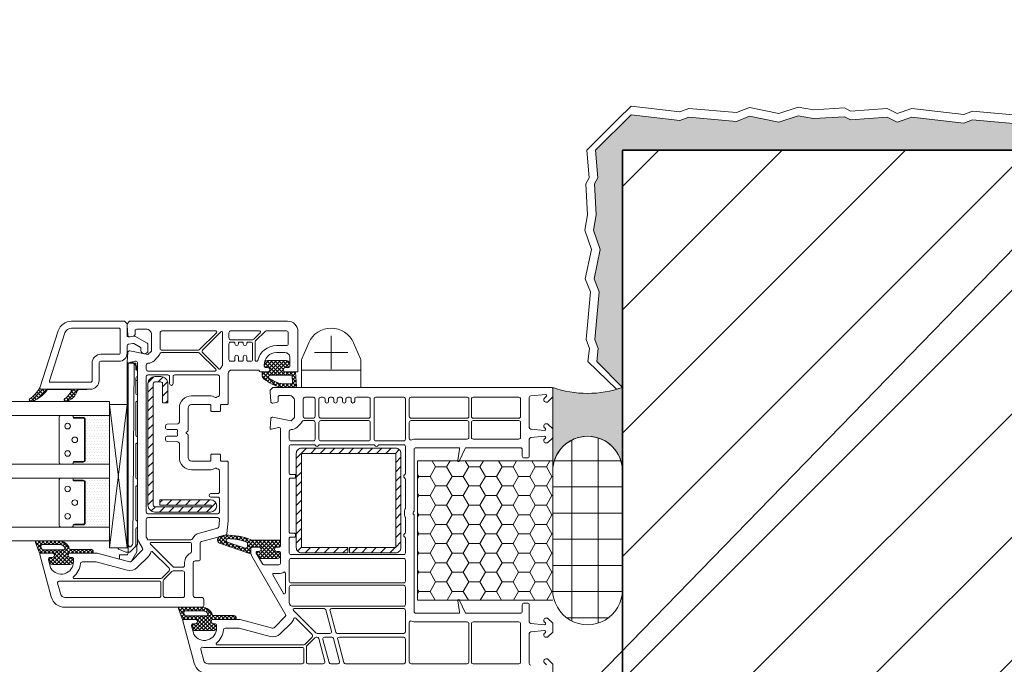
# Model space of a CAD drawing. Units: metres. Extents: x 8478 to 23793, y -4026 to -1056.
# Drawn here: x 17443 to 17781, y -2415 to -2194 of the extents above; entities that cross this region are included whole.
import ezdxf

# ---------------------------------------------------------------- set-up
doc = ezdxf.new("R2010")
doc.units = ezdxf.units.M
doc.header["$MEASUREMENT"] = 0
for name, color, linetype in [('003 Beschriftung 1_8', 7, 'Continuous'), ('050 Tragkonstruktion', 7, 'Continuous'), ('051 Innenausbau', 7, 'Continuous'), ('171 Grundputz mit Bewehrung', 7, 'Continuous')]:
    doc.layers.add(name, color=color, linetype=linetype)
pattern_1 = [(0, (17395.9128, -7038.3092), (-0.47625, 0.9525), [0, -0.9525])]

msp = doc.modelspace()

# ---------------------------------------------------------------- hatches: boundary and pattern name
at = {"layer": '050 Tragkonstruktion', "linetype": 'Continuous', "lineweight": 0, "ltscale": 1000, "true_color": 0x000000}
h = msp.add_hatch(dxfattribs=at)
h.set_pattern_fill('SAGO_BACKSTEIN_0001', color=18, scale=6000, style=0, pattern_type=2)
h.set_pattern_definition([(45, (20008.447, -3965.232), (-21.2132, 21.2132), [])])
h.paths.add_polyline_path([(17649.85, -2418.43), (17649.85, -2238.43), (17997.85, -2238.43), (17997.85, -2418.43)])
h = msp.add_hatch(dxfattribs=at)
h.set_pattern_fill('ANSI37_0001', color=18, scale=6000, style=0, pattern_type=2)
h.set_pattern_definition([(315, (17863.9128, -4634.1098), (0.6735192, 0.6735192), []), (225, (17863.9128, -4634.1098), (-0.6735192, 0.6735192), [])])
h.paths.add_polyline_path([(17537.35, -2320.03), (17532.91, -2320.03, -0.05265), (17532.66, -2320, -0.122267), (17526.42, -2316.96, -0.221977), (17525.95, -2315.95), (17525.95, -2314.99, -0.414214), (17526.31, -2314.63), (17528.22, -2314.63), (17528.43, -2314.27, 0.57735), (17527.81, -2313.19), (17527.21, -2313.19, -0.414214), (17526.61, -2312.59), (17526.61, -2311.99, -0.414214), (17527.81, -2310.79), (17534.23, -2310.79, -0.153915), (17534.92, -2311), (17535.23, -2311.22, -0.244698), (17535.49, -2311.72), (17535.49, -2312.59, -0.414214), (17534.89, -2313.19), (17533.93, -2313.19, 0.57735), (17533.3, -2314.27), (17533.51, -2314.63), (17537.35, -2314.63), (17537.71, -2319.67, -0.414214)])
h.paths.add_polyline_path([(17536.4, -2318.19), (17536.27, -2316.39, 0.393479), (17535.67, -2315.83), (17528.71, -2315.83, 0.743451), (17528.38, -2316.93, 0.093774), (17532.91, -2318.83), (17535.8, -2318.83, 0.435257)], flags=0)
h = msp.add_hatch(dxfattribs=at)
h.set_pattern_fill('ANSI31_0001', color=18, scale=6000, style=0, pattern_type=2)
h.set_pattern_definition([(45, (17863.9128, -4634.1098), (-1.616446, 1.616446), [])])
h.paths.add_polyline_path([(17486.65, -2318.71, -0.414214), (17489.05, -2316.31), (17491.09, -2316.31, -0.414214), (17493.49, -2318.71), (17493.49, -2325.31), (17491.69, -2325.31), (17491.69, -2318.71, 0.414214), (17491.09, -2318.11), (17489.05, -2318.11, 0.414214), (17488.45, -2318.71), (17488.45, -2360.47, 0.414214), (17489.05, -2361.07), (17508.19, -2361.07, 1), (17508.19, -2360.47), (17490.73, -2360.47), (17490.73, -2358.67), (17508.19, -2358.67, -1), (17508.19, -2362.87), (17489.05, -2362.87, -0.414214), (17486.65, -2360.47)])
h = msp.add_hatch(dxfattribs=at)
h.set_pattern_fill('ANSI37_0001', color=18, scale=6000, style=0, pattern_type=2)
h.set_pattern_definition([(315, (17863.9128, -4154.1098), (0.6735192, 0.6735192), []), (225, (17863.9128, -4154.1098), (-0.6735192, 0.6735192), [])])
h.paths.add_polyline_path([(17452.02, -2320.89, -0.143444), (17446.84, -2324.8, -0.090808), (17446.71, -2324.83), (17446.22, -2324.83, -0.272145), (17445.9, -2324.64, -0.337576), (17446, -2323.97, 0.090416), (17449.47, -2320.15, 0.515034), (17449.81, -2320.63), (17465.65, -2320.63), (17465.65, -2320.75), (17462.82, -2320.75, 0.28739), (17462.49, -2320.95), (17461.77, -2322.45, -0.17118), (17458.68, -2324.81, -0.078689), (17458.57, -2324.83), (17458.22, -2324.83, -0.177682), (17457.99, -2324.74, -0.464027), (17457.99, -2323.84, 0.160363), (17460.27, -2321.25, 0.537655), (17459.94, -2320.75), (17452.31, -2320.75, 0.237344)])
h = msp.add_hatch(dxfattribs=at)
h.set_pattern_fill('DOTS_0001', color=18, scale=6000, style=0, pattern_type=2)
h.set_pattern_definition(pattern_1)
h.paths.add_polyline_path([(17465.05, -2345.02), (17465.05, -2331.04, 0.414214), (17464.36, -2330.35), (17460.97, -2330.35, -0.143118), (17460.9, -2330.1, 0.414214), (17460.43, -2329.63), (17473.45, -2329.63), (17473.45, -2346.43), (17460.43, -2346.43, 0.416092), (17460.9, -2345.96, -0.144757), (17460.97, -2345.7), (17464.36, -2345.7, 0.414214)])
h = msp.add_hatch(dxfattribs=at)
h.set_pattern_fill('ANSI31_0001', color=18, scale=6000, style=0, pattern_type=2)
h.set_pattern_definition([(45, (17439.9047, -5603.975), (-1.6164461, 1.6164461), [])])
h.paths.add_polyline_path([(17555.35, -2376.91), (17539.45, -2376.91, -0.414214), (17537.65, -2375.11), (17537.65, -2342.71, -0.414214), (17539.45, -2340.91), (17571.85, -2340.91, -0.414214), (17573.65, -2342.71), (17573.65, -2375.11, -0.414214), (17571.85, -2376.91), (17555.95, -2376.91), (17555.95, -2375.11), (17571.85, -2375.11), (17571.85, -2342.71), (17539.45, -2342.71), (17539.45, -2375.11), (17555.35, -2375.11)])
h = msp.add_hatch(dxfattribs=at)
h.set_pattern_fill('HONEY_0001', color=18, scale=6000, style=0, pattern_type=2)
h.set_pattern_definition([(180, (22910.038, -5603.975), (5.715, 3.2995568), [3.81, -7.62]), (300, (22910.038, -5603.975), (-5.715, 3.2995568), [3.81, -7.62]), (240, (22910.038, -5603.975), (0, 6.5991136), [0, -7.62, 3.81, 0, 0, 0])])
h.paths.add_polyline_path([(17625.85, -2345.23), (17625.85, -2393.23), (17579.41, -2393.23), (17579.41, -2345.23)])
h = msp.add_hatch(dxfattribs=at)
h.set_pattern_fill('DOTS_0001', color=18, scale=6000, style=0, pattern_type=2)
h.set_pattern_definition(pattern_1)
h.paths.add_polyline_path([(17465.05, -2366.62), (17465.05, -2352.64, 0.414214), (17464.36, -2351.95), (17460.97, -2351.95, -0.143118), (17460.9, -2351.7, 0.414214), (17460.43, -2351.23), (17473.45, -2351.23), (17473.45, -2368.03), (17460.43, -2368.03, 0.416092), (17460.9, -2367.56, -0.144757), (17460.97, -2367.3), (17464.36, -2367.3, 0.414214)])
h = msp.add_hatch(dxfattribs=at)
h.set_pattern_fill('ANSI37_0001', color=18, scale=6000, style=0, pattern_type=2)
h.set_pattern_definition([(315, (17369.1047, -5581.1749), (0.6735192, 0.6735192), []), (225, (17369.1047, -5581.1749), (-0.6735192, 0.6735192), [])])
h.paths.add_polyline_path([(17467.81, -2376.55), (17467.81, -2376.67, -0.414214), (17467.45, -2377.03), (17459.47, -2377.03), (17459.26, -2377.39, 0.57735), (17459.89, -2378.47), (17460.43, -2378.47, -0.414214), (17461.03, -2379.07), (17461.03, -2379.43, -0.020024), (17461.02, -2379.76, -0.390947), (17459.82, -2380.87), (17453.84, -2380.87, -0.390947), (17452.64, -2379.76, -0.020024), (17452.63, -2379.43), (17452.63, -2379.07, -0.414214), (17453.23, -2378.47), (17453.77, -2378.47, 0.57735), (17454.39, -2377.39), (17454.18, -2377.03), (17449.34, -2377.03), (17447.99, -2373.31, -0.520568), (17448.32, -2372.83), (17456.12, -2372.83, -0.335432), (17459.58, -2375.45, 0.335434), (17459.93, -2375.71), (17466.97, -2375.71, -0.414214)])
h.paths.add_polyline_path([(17457.91, -2374.83, 0.213413), (17456.12, -2374.03), (17450.38, -2374.03, 0.520568), (17449.82, -2374.83), (17450.04, -2375.43, 0.315299), (17450.6, -2375.83), (17457.46, -2375.83, 0.648242)], flags=0)
h = msp.add_hatch(dxfattribs=at)
h.set_pattern_fill('ANSI37_0001', color=18, scale=6000, style=0, pattern_type=2)
h.set_pattern_definition([(315, (17319.9047, -5603.9749), (0.6735192, 0.6735192), []), (225, (17319.9047, -5603.9749), (-0.6735192, 0.6735192), [])])
h.paths.add_polyline_path([(17531.05, -2378.83), (17525.21, -2378.83, -0.064797), (17524.9, -2378.79), (17523.9, -2377.04, -0.131652), (17523.85, -2376.86), (17523.85, -2376.79, -0.414214), (17524.21, -2376.43), (17524.81, -2376.43, 0.57735), (17525.43, -2375.35), (17525.22, -2374.99), (17522.41, -2374.99, 0.414214), (17522.05, -2375.35), (17522.05, -2377.1, -0.515034), (17521.89, -2377.21), (17511.25, -2373.55, -0.32492), (17510.59, -2372.64), (17510.59, -2372.26, -0.339454), (17511.3, -2371.34), (17513.04, -2370.87, -0.058768), (17513.26, -2370.84, -0.106588), (17522.34, -2372.54, 0.099766), (17522.57, -2372.59), (17532.25, -2372.59), (17532.25, -2374.39, -0.414214), (17531.65, -2374.99), (17530.51, -2374.99), (17530.3, -2375.35, 0.57735), (17530.93, -2376.43), (17531.65, -2376.43, -0.414214), (17532.25, -2377.03), (17532.25, -2377.63, -0.414214)])
h.paths.add_polyline_path([(17520.85, -2374.74), (17520.85, -2373.68, 0.322248), (17520.44, -2373.11, 0.077824), (17514.13, -2372.03, 0.852229), (17513.92, -2373.2), (17520.05, -2375.31, 0.515034)], flags=0)
h = msp.add_hatch(dxfattribs=at)
h.set_pattern_fill('ANSI37_0001', color=18, scale=6000, style=0, pattern_type=2)
h.set_pattern_definition([(315, (17319.9047, -5603.9749), (0.6735192, 0.6735192), []), (225, (17319.9047, -5603.9749), (-0.6735192, 0.6735192), [])])
h.paths.add_polyline_path([(17517.01, -2399.35), (17517.01, -2399.47, -0.414214), (17516.65, -2399.83), (17508.67, -2399.83), (17508.46, -2400.19, 0.57735), (17509.09, -2401.27), (17509.63, -2401.27, -0.414214), (17510.23, -2401.87), (17510.23, -2402.23, -0.020024), (17510.22, -2402.56, -0.390947), (17509.02, -2403.67), (17503.04, -2403.67, -0.390947), (17501.84, -2402.56, -0.020024), (17501.83, -2402.23), (17501.83, -2401.87, -0.414214), (17502.43, -2401.27), (17502.97, -2401.27, 0.57735), (17503.59, -2400.19), (17503.38, -2399.83), (17498.54, -2399.83), (17497.19, -2396.11, -0.520568), (17497.52, -2395.63), (17505.32, -2395.63, -0.335432), (17508.78, -2398.25, 0.335434), (17509.13, -2398.51), (17516.17, -2398.51, -0.414214)])
h.paths.add_polyline_path([(17507.11, -2397.63, 0.213413), (17505.32, -2396.83), (17499.58, -2396.83, 0.520568), (17499.02, -2397.63), (17499.24, -2398.23, 0.315299), (17499.8, -2398.63), (17506.66, -2398.63, 0.648242)], flags=0)
at = {"layer": '051 Innenausbau', "linetype": 'Continuous', "lineweight": 13, "ltscale": 1000, "true_color": 0xf1f1f1}
msp.add_hatch(color=7, dxfattribs=at).paths.add_polyline_path([(17649.82, -2348.8, 1), (17625.82, -2348.8), (17625.82, -2320, 0.168945), (17649.82, -2320)])
h = msp.add_hatch(dxfattribs=at)
h.set_pattern_fill('LAYOUT___KUNSTSTEIN__BET_13', scale=6000, style=0, pattern_type=2)
h.set_pattern_definition([(0, (20008.447, -3965.232), (0, 9), []), (90, (20008.447, -3965.232), (-9, 0), [])])
h.paths.add_polyline_path([(17625.85, -2348.84, -1.000707), (17649.85, -2348.83), (17649.85, -2389.63, -1.000707), (17625.85, -2389.61)])
at = {"layer": '171 Grundputz mit Bewehrung', "true_color": 0xf2e9d9}
h = msp.add_hatch(color=254, dxfattribs=at)
h.dxf.hatch_style = 1
h.paths.add_polyline_path([(17649.85, -2320.03), (17649.85, -2238.43), (18515.61, -2238.43), (18515.61, -2228.06), (18509.45, -2230.25), (18505.93, -2228.49), (18493.31, -2229.45), (18491.23, -2228.33), (18480.65, -2228.94), (18475.4, -2228.01), (18468.69, -2230.25), (18458.62, -2228.17), (18454.15, -2229.93), (18437.69, -2228.49), (18434.66, -2229.61), (18416.76, -2227.53), (18407.18, -2229.29), (18394.4, -2228.49), (18389.45, -2230.25), (18385.93, -2228.49), (18373.31, -2229.45), (18371.23, -2228.33), (18360.65, -2228.94), (18355.4, -2228.01), (18348.69, -2230.25), (18338.62, -2228.17), (18334.15, -2229.93), (18317.69, -2228.49), (18314.66, -2229.61), (18296.76, -2227.53), (18286.46, -2229.24), (18274.4, -2228.49), (18269.45, -2230.25), (18265.93, -2228.49), (18253.31, -2229.45), (18251.23, -2228.33), (18240.65, -2228.94), (18235.4, -2228.01), (18228.69, -2230.25), (18218.62, -2228.17), (18214.15, -2229.93), (18197.69, -2228.49), (18194.66, -2229.61), (18184.6, -2228.98), (18179.65, -2230.74), (18176.13, -2228.98), (18163.51, -2229.94), (18161.43, -2228.82), (18150.85, -2229.43), (18145.6, -2228.5), (18138.89, -2230.74), (18128.82, -2228.66), (18124.35, -2230.42), (18107.89, -2228.98), (18104.86, -2230.1), (18086.96, -2228.02), (18077.38, -2229.78), (18064.6, -2228.98), (18059.65, -2230.74), (18056.13, -2228.98), (18043.51, -2229.94), (18041.43, -2228.82), (18030.85, -2229.43), (18025.6, -2228.5), (18018.89, -2230.74), (18008.82, -2228.66), (18004.35, -2230.42), (17987.89, -2228.98), (17984.86, -2230.1), (17966.96, -2228.02), (17957.38, -2229.78), (17944.6, -2228.98), (17939.65, -2230.74), (17936.13, -2228.98), (17923.51, -2229.94), (17921.43, -2228.82), (17910.85, -2229.43), (17905.6, -2228.5), (17898.89, -2230.74), (17888.82, -2228.66), (17884.35, -2230.42), (17867.89, -2228.98), (17864.86, -2230.1), (17846.96, -2228.02), (17842.01, -2229.78), (17838.5, -2228.02), (17825.88, -2228.98), (17823.8, -2227.86), (17813.22, -2228.47), (17807.96, -2227.54), (17801.25, -2229.78), (17791.19, -2227.7), (17786.71, -2229.46), (17770.26, -2228.02), (17767.22, -2229.14), (17749.33, -2227.06), (17744.38, -2228.82), (17740.86, -2227.06), (17728.24, -2228.02), (17726.17, -2226.9), (17715.58, -2227.51), (17710.33, -2226.58), (17703.62, -2228.82), (17693.55, -2226.74), (17689.08, -2228.5), (17672.63, -2227.06), (17669.59, -2228.18), (17652.83, -2226.23), (17640.63, -2238.43), (17641.36, -2247.97), (17640.37, -2249.79), (17640.85, -2260.63), (17639.92, -2265.88), (17642.16, -2272.59), (17640.08, -2282.65), (17641.84, -2287.13), (17640.4, -2303.58), (17641.52, -2306.62), (17640.99, -2311.13)])

# ---------------------------------------------------------------- linework, layer by layer
at = {"layer": '003 Beschriftung 1_8', "color": 7, "linetype": 'Continuous'}
msp.add_line((17929.25, -2123.19), (17640.76, -2419.93), dxfattribs=at)
at = {"layer": '050 Tragkonstruktion', "color": 7, "linetype": 'Continuous', "lineweight": 0, "ltscale": 1000}
for p, q in [((17649.85, -2238.43), (17829.85, -2238.43)), ((17549.65, -2302.27), (17549.65, -2313.78)), ((17555.4, -2308.03), (17543.89, -2308.03)), ((17559.85, -2314.03), (17539.45, -2314.03)), ((17473.45, -2375.23), (17479.45, -2325.93)), ((17473.45, -2325.93), (17479.45, -2375.23)), ((17473.45, -2346.43), (17473.45, -2329.63)), ((17473.45, -2368.03), (17473.45, -2351.23))]:
    msp.add_line(p, q, dxfattribs=at)
at = {"layer": '050 Tragkonstruktion', "color": 7, "linetype": 'Continuous', "lineweight": 35, "ltscale": 1000}
for p, q in [((17649.85, -2238.43), (17649.85, -2418.43)), ((17997.85, -2238.43), (17649.85, -2238.43))]:
    msp.add_line(p, q, dxfattribs=at)
at = {"layer": '050 Tragkonstruktion', "color": 7, "linetype": 'Continuous', "lineweight": 0, "ltscale": 1000, "flags": 128}
for points in [[(17483.53, -2373.14), (17484.77, -2375.29, -0.339454), (17484.67, -2376.01), (17480.83, -2379.85, -0.267949), (17480.25, -2380.01), (17469.21, -2377.05, 0.065543), (17469.05, -2377.03), (17459.47, -2377.03), (17459.26, -2377.39, 0.57735), (17459.89, -2378.47), (17460.43, -2378.47, -0.414214), (17461.03, -2379.07), (17461.03, -2380.03, -0.759222), (17453.23, -2382.2, -0.070689), (17453.17, -2382.05), (17452.41, -2379.22, -0.493145), (17452.99, -2378.47), (17453.77, -2378.47, 0.57735), (17454.39, -2377.39), (17454.18, -2377.03), (17449.81, -2377.03, 0.493145), (17449.46, -2377.48), (17453.37, -2392.07, 0.339454), (17458.01, -2395.63), (17505.25, -2395.63, 0.414214), (17505.85, -2395.03), (17505.85, -2392.87, 0.414214), (17505.25, -2392.27), (17502.85, -2392.27, -0.414214), (17502.25, -2391.67), (17502.25, -2380.27, -0.414214), (17502.85, -2379.67), (17504.05, -2379.67, 0.414214), (17504.65, -2379.07), (17504.65, -2373.58, -0.339454), (17505.09, -2373), (17513.34, -2370.79, 0.310508), (17513.79, -2370.27), (17514.25, -2365.87), (17514.25, -2345.71, 0.414214), (17513.89, -2345.35), (17511.97, -2345.35, -0.414214), (17511.61, -2344.99), (17511.61, -2343.31, 0.414214), (17511.25, -2342.95), (17508.61, -2342.95, 0.414214), (17508.25, -2343.31), (17508.25, -2344.99, -0.414214), (17507.89, -2345.35), (17501.65, -2345.35, -0.414214), (17500.45, -2344.15), (17500.45, -2336.39, 0.267949), (17500.27, -2336.08), (17499.85, -2335.84, -0.57735), (17499.85, -2335.42), (17500.27, -2335.18, 0.267949), (17500.45, -2334.87), (17500.45, -2327.11, -0.414214), (17501.65, -2325.91), (17507.89, -2325.91, -0.414214), (17508.25, -2326.27), (17508.25, -2327.95, 0.414214), (17508.61, -2328.31), (17511.25, -2328.31, 0.414214), (17511.61, -2327.95), (17511.61, -2326.27, -0.414214), (17511.97, -2325.91), (17513.89, -2325.91, 0.414214), (17514.25, -2325.55), (17514.25, -2315.23, -0.414214), (17515.45, -2314.03), (17524.45, -2314.03, -0.305615), (17525, -2314.4, 0.305615), (17525.34, -2314.63), (17528.22, -2314.63), (17528.43, -2314.27, 0.57735), (17527.81, -2313.19), (17527.21, -2313.19, -0.414214), (17526.61, -2312.59), (17526.61, -2312.23, -0.414214), (17530.81, -2308.03), (17533.69, -2308.03, -0.414214), (17535.49, -2309.83), (17535.49, -2312.59, -0.414214), (17534.89, -2313.19), (17533.93, -2313.19, 0.57735), (17533.3, -2314.27), (17533.51, -2314.63), (17537.89, -2314.63, 0.414214), (17538.25, -2314.27), (17538.25, -2300.83, 0.414214), (17534.65, -2297.23), (17480.35, -2297.23), (17479.45, -2298.13), (17479.45, -2298.73), (17479.67, -2302.07, 0.446275), (17480.37, -2302.62), (17481.71, -2302.38, 0.36397), (17482.21, -2301.79), (17482.21, -2300.59, -0.414214), (17482.81, -2299.99), (17486.05, -2299.99, -0.414214), (17487.85, -2301.79), (17487.85, -2307.51), (17486.65, -2308.71), (17480.38, -2307.44, 0.454146), (17479.67, -2307.99), (17479.45, -2311.24, 0.51393), (17479.9, -2311.62), (17482.29, -2310.97, -0.493145), (17483.05, -2311.55), (17483.05, -2371.34, 0.131652)], [(17469.85, -2311.63), (17469.85, -2317.63, -0.414214), (17466.85, -2320.63), (17449.81, -2320.63, -0.515034), (17449.47, -2320.15), (17455.81, -2300.55, -0.325222), (17460.38, -2297.23), (17478.55, -2297.23), (17479.45, -2298.13), (17479.45, -2302.08, 0.466308), (17480.15, -2302.67), (17482.09, -2302.33), (17486.35, -2304.79, -0.267949), (17486.65, -2305.31), (17486.65, -2307.25, -1), (17484.25, -2307.25), (17484.25, -2306.69, 0.267949), (17483.95, -2306.17), (17481.83, -2304.95, 0.176327), (17481.43, -2304.88), (17479.94, -2305.14, 0.36397), (17479.45, -2305.73), (17479.45, -2308.27, -0.414214), (17476.69, -2311.03), (17470.45, -2311.03, 0.414214)], [(17460.38, -2299.63), (17476.69, -2299.63, -0.414214), (17477.05, -2299.99), (17477.05, -2308.27, -0.414214), (17476.69, -2308.63), (17470.45, -2308.63, 0.414214), (17467.45, -2311.63), (17467.45, -2317.63, -0.414214), (17466.85, -2318.23), (17453.11, -2318.23, -0.509181), (17452.77, -2317.76), (17458.1, -2301.29, -0.325222)], [(17509.96, -2300.59, -0.668179), (17510.21, -2301.2), (17504.4, -2307.01, -0.198912), (17503.98, -2307.19), (17491.45, -2307.19, -0.414214), (17490.85, -2306.59), (17490.85, -2301.19, -0.414214), (17491.45, -2300.59)], [(17511.61, -2313.53, -0.526757), (17511.02, -2313.64), (17505.42, -2308.03, -0.414214), (17505.42, -2307.18), (17511.71, -2300.89, -0.668179), (17512.33, -2301.14), (17512.33, -2312.28, -0.177482), (17512.24, -2312.51, 0.071549)], [(17514.49, -2301.19, -0.414214), (17515.09, -2300.59), (17525.03, -2300.59, -0.668179), (17525.28, -2301.2), (17523.07, -2303.41, -0.198912), (17522.65, -2303.59), (17515.09, -2303.59, -0.414214), (17514.49, -2302.99)], [(17534.29, -2305.63, 0.414214), (17534.89, -2305.03), (17534.89, -2301.19, 0.414214), (17534.29, -2300.59), (17527.33, -2300.59, 0.198912), (17526.91, -2300.76), (17523.66, -2304.01, 0.198912), (17523.49, -2304.43), (17523.49, -2310.67, 0.414214), (17523.85, -2311.03), (17524.03, -2311.03, 0.34945), (17524.38, -2310.75, -0.34945), (17530.81, -2305.63)], [(17541.94, -2304.68), (17539.55, -2310.2, 0.102779), (17539.45, -2310.68), (17539.45, -2320.03), (17559.85, -2320.03), (17559.85, -2310.68, 0.102779), (17559.75, -2310.2), (17557.35, -2304.68, 0.655969)], [(17520.61, -2304.79), (17520.61, -2305.03, -1), (17519.41, -2305.03), (17519.41, -2304.79, 0.414214), (17519.05, -2304.43), (17518.09, -2304.43, 0.414214), (17517.73, -2304.79), (17517.73, -2305.03, -1), (17516.53, -2305.03), (17516.53, -2304.79, 0.414214), (17516.17, -2304.43), (17515.09, -2304.43, 0.414214), (17514.49, -2305.03), (17514.49, -2310.43, 0.414214), (17515.09, -2311.03), (17516.17, -2311.03, 0.414214), (17516.53, -2310.67), (17516.53, -2309.47, -1), (17517.73, -2309.47), (17517.73, -2310.67, 0.414214), (17518.09, -2311.03), (17519.05, -2311.03, 0.414214), (17519.41, -2310.67), (17519.41, -2309.47, -1), (17520.61, -2309.47), (17520.61, -2310.67, 0.414214), (17520.97, -2311.03), (17522.05, -2311.03, 0.414214), (17522.65, -2310.43), (17522.65, -2305.03, 0.414214), (17522.05, -2304.43), (17520.97, -2304.43, 0.414214)], [(17490.7, -2308.44, -0.118288), (17489.97, -2309.64), (17488.77, -2310.84, -0.198912), (17486.65, -2311.71, 0.375011), (17486.05, -2312.43), (17486.05, -2313.79, 0.414214), (17486.65, -2314.39), (17509.72, -2314.39, 0.668179), (17509.97, -2313.77), (17504.4, -2308.2, 0.198912), (17503.98, -2308.03), (17491.27, -2308.03, 0.324844)], [(17479.45, -2375.23), (17479.69, -2375.23, 0.413057), (17479.81, -2375.11), (17479.81, -2374.27), (17479.81, -2311.87, -0.339454), (17480.01, -2311.63), (17479.45, -2311.63)], [(17479.81, -2311.87, -0.413961), (17480.05, -2311.63), (17481.61, -2311.63, -0.414477), (17481.85, -2311.87), (17481.46, -2373.53, -0.198912), (17481.11, -2374.38), (17480.68, -2374.81, -0.414214), (17480.35, -2374.81), (17479.81, -2374.27)], [(17482.45, -2365.52, 0.365187), (17482.75, -2365.87, -0.366678), (17483.05, -2366.23), (17483.05, -2367.91, -0.366678), (17482.75, -2368.26, 0.365366), (17482.45, -2368.62), (17482.45, -2374.53, -0.197828), (17482.38, -2374.7), (17480.48, -2376.6, -0.198912), (17480.31, -2376.67), (17480.05, -2376.67, -0.414214), (17479.81, -2376.43), (17479.81, -2374.27), (17479.81, -2311.87, -0.413961), (17480.05, -2311.63), (17481.61, -2311.63), (17482.09, -2311.63), (17482.21, -2311.63, -0.414353), (17482.45, -2311.87), (17482.45, -2313.68, 0.365888), (17482.75, -2314.03, -0.365977), (17483.05, -2314.39), (17483.05, -2316.07, -0.366315), (17482.75, -2316.42, 0.36573), (17482.45, -2316.78), (17482.45, -2322.07, 0.414063), (17482.81, -2322.43, -0.414301), (17483.05, -2322.67), (17483.05, -2324.59, -0.414301), (17482.81, -2324.83, 0.414247), (17482.45, -2325.19), (17482.45, -2336.47, 0.414063), (17482.81, -2336.83, -0.414301), (17483.05, -2337.07), (17483.05, -2338.99, -0.414301), (17482.81, -2339.23, 0.414247), (17482.45, -2339.59), (17482.45, -2351.11, 0.414063), (17482.81, -2351.47, -0.414301), (17483.05, -2351.71), (17483.05, -2353.63, -0.414301), (17482.81, -2353.87, 0.414247), (17482.45, -2354.23)], [(17479.99, -2311.59, 0.086823), (17479.91, -2311.63), (17480.05, -2311.63), (17481.62, -2311.63), (17481.3, -2311.3, 0.267846), (17481.18, -2311.27)], [(17482.45, -2312.45), (17482.45, -2311.87, 0.414353), (17482.21, -2311.63), (17482.09, -2311.63), (17481.62, -2311.63)], [(17482.45, -2313.68, 0.186295), (17482.54, -2313.92, 0.445247), (17482.81, -2313.68), (17482.81, -2312.91, 0.199068), (17482.74, -2312.74), (17482.45, -2312.45)], [(17526.61, -2311.99, -0.414214), (17527.81, -2310.79), (17534.23, -2310.79, -0.153915), (17534.92, -2311), (17535.23, -2311.22, -0.244698), (17535.49, -2311.72), (17535.49, -2312.59, -0.414214), (17534.89, -2313.19), (17533.93, -2313.19, 0.57735), (17533.3, -2314.27), (17533.51, -2314.63), (17537.35, -2314.63), (17537.71, -2319.67, -0.414214), (17537.35, -2320.03), (17532.91, -2320.03, -0.05265), (17532.66, -2320, -0.122267), (17526.42, -2316.96, -0.221977), (17525.95, -2315.95), (17525.95, -2314.99, -0.414214), (17526.31, -2314.63), (17528.22, -2314.63), (17528.43, -2314.27, 0.57735), (17527.81, -2313.19), (17527.21, -2313.19, -0.414214), (17526.61, -2312.59)], [(17496.88, -2338.75), (17493.22, -2338.56, -0.39896), (17492.65, -2337.96), (17492.65, -2337.43, -0.414214), (17493.25, -2336.83), (17496.47, -2336.83, 0.484999), (17496.82, -2336.38, -0.118299), (17496.82, -2334.87, 0.484999), (17496.47, -2334.43), (17493.25, -2334.43, -0.414214), (17492.65, -2333.83), (17492.65, -2333.3, -0.39896), (17493.22, -2332.7), (17496.88, -2332.51, 0.39896), (17497.45, -2331.91), (17497.45, -2327.11, -0.414214), (17501.65, -2322.91), (17507.89, -2322.91, -0.146136), (17509.73, -2323.46, 0.298649), (17510.13, -2323.46, -0.060222), (17510.85, -2323.1, 0.317837), (17511.25, -2322.53), (17511.25, -2316.31, 0.414214), (17510.65, -2315.71), (17495.89, -2315.71, 0.414214), (17495.29, -2316.31), (17495.29, -2318.71, -1), (17494.09, -2318.71), (17494.09, -2316.31, 0.414214), (17493.49, -2315.71), (17486.65, -2315.71, 0.414214), (17486.05, -2316.31), (17486.05, -2362.87, 0.414214), (17486.65, -2363.47), (17510.65, -2363.47, 0.414214), (17511.25, -2362.87), (17511.25, -2358.31, 0.414214), (17510.65, -2357.71), (17508.25, -2357.71, -1), (17508.25, -2356.51), (17510.65, -2356.51, 0.414214), (17511.25, -2355.91), (17511.25, -2348.72, 0.317837), (17510.85, -2348.16, -0.060222), (17510.13, -2347.8, 0.298649), (17509.73, -2347.8, -0.146136), (17507.89, -2348.35), (17501.65, -2348.35, -0.414214), (17497.45, -2344.15), (17497.45, -2339.35, 0.39896)], [(17491.69, -2318.71, 0.414214), (17491.09, -2318.11), (17489.05, -2318.11, 0.414214), (17488.45, -2318.71), (17488.45, -2360.47, 0.414214), (17489.05, -2361.07), (17508.19, -2361.07, 1), (17508.19, -2360.47), (17490.73, -2360.47), (17490.73, -2358.67), (17508.19, -2358.67, -1), (17508.19, -2362.87), (17489.05, -2362.87, -0.414214), (17486.65, -2360.47), (17486.65, -2318.71, -0.414214), (17489.05, -2316.31), (17491.09, -2316.31, -0.414214), (17493.49, -2318.71), (17493.49, -2325.31), (17491.69, -2325.31)], [(17528.71, -2315.83), (17535.67, -2315.83, -0.393479), (17536.27, -2316.39), (17536.4, -2318.19, -0.435257), (17535.8, -2318.83), (17532.91, -2318.83, -0.093774), (17528.38, -2316.93, -0.743451)], [(17449.47, -2320.15, 0.515034), (17449.81, -2320.63), (17465.65, -2320.63), (17465.65, -2320.75), (17462.82, -2320.75, 0.28739), (17462.49, -2320.95), (17461.77, -2322.45, -0.17118), (17458.68, -2324.81, -0.078689), (17458.57, -2324.83), (17458.22, -2324.83, -0.177682), (17457.99, -2324.74, -0.464027), (17457.99, -2323.84, 0.160363), (17460.27, -2321.25, 0.537655), (17459.94, -2320.75), (17452.31, -2320.75, 0.237344), (17452.02, -2320.89, -0.143444), (17446.84, -2324.8, -0.090808), (17446.71, -2324.83), (17446.22, -2324.83, -0.272145), (17445.9, -2324.64, -0.337576), (17446, -2323.97, 0.090416)], [(17540.65, -2330.59), (17543.53, -2330.59, 0.414214), (17544.13, -2329.99), (17544.13, -2323.99, 0.414214), (17543.53, -2323.39), (17540.65, -2323.39, 0.414214), (17540.05, -2323.99), (17540.05, -2329.99, 0.414214)], [(17554.75, -2324.83, -1), (17553.55, -2324.83), (17553.55, -2323.99, 0.414214), (17552.95, -2323.39), (17552.35, -2323.39, 0.414214), (17551.75, -2323.99), (17551.75, -2324.83, -1), (17550.55, -2324.83), (17550.55, -2323.99, 0.414214), (17549.95, -2323.39), (17549.35, -2323.39, 0.414214), (17548.75, -2323.99), (17548.75, -2324.83, -1), (17547.55, -2324.83), (17547.55, -2323.99, 0.414214), (17546.95, -2323.39), (17546.05, -2323.39, 0.414214), (17545.45, -2323.99), (17545.45, -2329.99, 0.414214), (17546.05, -2330.59), (17562.49, -2330.59, 0.414214), (17563.09, -2329.99), (17563.09, -2323.99, 0.414214), (17562.49, -2323.39), (17558.35, -2323.39, 0.414214), (17557.75, -2323.99), (17557.75, -2324.83, -1), (17556.55, -2324.83), (17556.55, -2323.99, 0.414214), (17555.95, -2323.39), (17555.35, -2323.39, 0.414214), (17554.75, -2323.99)], [(17564.41, -2337.79, 0.414214), (17565.01, -2338.39), (17574.61, -2338.39, 0.414214), (17575.21, -2337.79), (17575.21, -2323.99, 0.414214), (17574.61, -2323.39), (17565.01, -2323.39, 0.414214), (17564.41, -2323.99)], [(17576.53, -2329.99, 0.414214), (17577.13, -2330.59), (17596.45, -2330.59, 0.414214), (17597.05, -2329.99), (17597.05, -2323.99, 0.414214), (17596.45, -2323.39), (17577.13, -2323.39, 0.414214), (17576.53, -2323.99)], [(17614.21, -2323.39), (17598.49, -2323.39, 0.414214), (17597.89, -2323.99), (17597.89, -2329.99, 0.414214), (17598.49, -2330.59), (17614.21, -2330.59, 0.414214), (17614.81, -2329.99), (17614.81, -2323.99, 0.414214)], [(17464.36, -2345.49), (17461.36, -2345.49, 0.414214), (17460.9, -2345.96, -0.414214), (17460.43, -2346.43), (17456.61, -2346.43, -0.414214), (17456.14, -2345.96), (17456.14, -2330.1, -0.414214), (17456.61, -2329.63), (17460.43, -2329.63, -0.414214), (17460.9, -2330.1, 0.414214), (17461.36, -2330.57), (17464.36, -2330.57, -0.414214), (17464.83, -2331.04), (17464.83, -2345.02, -0.414214)], [(17464.83, -2345.02), (17464.83, -2331.04, 0.414214), (17464.36, -2330.57), (17461.36, -2330.57, -0.245328), (17460.98, -2330.35), (17464.36, -2330.35, -0.414214), (17465.05, -2331.04), (17465.05, -2345.02, -0.414214), (17464.36, -2345.7), (17460.98, -2345.69, -0.245328), (17461.36, -2345.49), (17464.36, -2345.49, 0.414214)], [(17535.85, -2334.51, 0.414214), (17535.25, -2335.11), (17535.25, -2337.79, 0.414214), (17535.85, -2338.39), (17543.53, -2338.39, 0.414214), (17544.13, -2337.79), (17544.13, -2332.03, 0.414214), (17543.53, -2331.43), (17540.21, -2331.43, 0.275348), (17539.69, -2331.74, -0.072467), (17539.17, -2332.44), (17537.97, -2333.64, -0.198912)], [(17563.09, -2332.03, 0.414214), (17562.49, -2331.43), (17546.05, -2331.43, 0.414214), (17545.45, -2332.03), (17545.45, -2337.79, 0.414214), (17546.05, -2338.39), (17562.49, -2338.39, 0.414214), (17563.09, -2337.79)], [(17576.53, -2332.03), (17576.53, -2337.54, 0.540575), (17577.37, -2338.09, -0.103244), (17578.81, -2337.79), (17596.45, -2337.79, 0.414214), (17597.05, -2337.19), (17597.05, -2332.03, 0.414214), (17596.45, -2331.43), (17577.13, -2331.43, 0.414214)], [(17614.81, -2332.03, 0.414214), (17614.21, -2331.43), (17598.49, -2331.43, 0.414214), (17597.89, -2332.03), (17597.89, -2337.19, 0.414214), (17598.49, -2337.79), (17614.21, -2337.79, 0.414214), (17614.81, -2337.19)], [(17574.91, -2351.09, -0.57735), (17574.91, -2350.05, 0.267949), (17575.21, -2349.53), (17575.21, -2340.31, 0.414214), (17574.61, -2339.71), (17566.29, -2339.71, 0.267949), (17565.77, -2340.01, -0.57735), (17564.73, -2340.01, 0.267949), (17564.21, -2339.71), (17545.83, -2339.71, 0.267949), (17545.31, -2340.01, -0.57735), (17544.27, -2340.01, 0.267949), (17543.75, -2339.71), (17535.85, -2339.71, 0.414214), (17535.25, -2340.31), (17535.25, -2349.55, 0.414214), (17535.61, -2349.91), (17537.05, -2349.91, -0.414214), (17537.41, -2350.27), (17537.41, -2350.87, -0.414214), (17537.05, -2351.23), (17535.61, -2351.23, 0.414214), (17535.25, -2351.59), (17535.25, -2369.83, 0.414214), (17535.61, -2370.19), (17537.05, -2370.19, -0.414214), (17537.41, -2370.55), (17537.41, -2371.15, -0.414214), (17537.05, -2371.51), (17535.61, -2371.51, 0.414214), (17535.25, -2371.87), (17535.25, -2376.91, 0.414214), (17535.85, -2377.51), (17574.61, -2377.51, 0.414214), (17575.21, -2376.91), (17575.21, -2371.89, 0.267949), (17574.91, -2371.37, -0.57735), (17574.91, -2370.33, 0.267949), (17575.21, -2369.81), (17575.21, -2364.93, 0.104643), (17575.16, -2364.69, -0.211604), (17575.16, -2361.77, 0.104643), (17575.21, -2361.53), (17575.21, -2351.61, 0.267949)], [(17555.95, -2375.11), (17555.95, -2376.91), (17571.85, -2376.91, 0.414214), (17573.65, -2375.11), (17573.65, -2342.71, 0.414214), (17571.85, -2340.91), (17539.45, -2340.91, 0.414214), (17537.65, -2342.71), (17537.65, -2375.11, 0.414214), (17539.45, -2376.91), (17555.35, -2376.91), (17555.35, -2375.11), (17539.45, -2375.11), (17539.45, -2342.71), (17571.85, -2342.71), (17571.85, -2375.11)], [(17464.36, -2367.09), (17461.36, -2367.09, 0.414214), (17460.9, -2367.56, -0.414214), (17460.43, -2368.03), (17456.61, -2368.03, -0.414214), (17456.14, -2367.56), (17456.14, -2351.7, -0.414214), (17456.61, -2351.23), (17460.43, -2351.23, -0.414214), (17460.9, -2351.7, 0.414214), (17461.36, -2352.17), (17464.36, -2352.17, -0.414214), (17464.83, -2352.64), (17464.83, -2366.62, -0.414214)], [(17464.83, -2366.62), (17464.83, -2352.64, 0.414214), (17464.36, -2352.17), (17461.36, -2352.17, -0.245328), (17460.98, -2351.95), (17464.36, -2351.95, -0.414214), (17465.05, -2352.64), (17465.05, -2366.62, -0.414214), (17464.36, -2367.3), (17460.98, -2367.29, -0.245328), (17461.36, -2367.09), (17464.36, -2367.09, 0.414214)], [(17501.96, -2372.11, -0.295901), (17501.41, -2372.47), (17486.95, -2372.47, -0.267949), (17486.43, -2372.17), (17486.13, -2371.64, -0.131652), (17486.05, -2371.34), (17486.05, -2365.39, -0.414214), (17486.65, -2364.79), (17510.65, -2364.79, -0.414214), (17511.25, -2365.39), (17511.25, -2365.68, -0.026186), (17511.25, -2365.74), (17511.02, -2367.91, -0.310508), (17510.58, -2368.43), (17504.32, -2370.1, 0.225974)], [(17456.12, -2372.83), (17448.32, -2372.83, 0.520569), (17447.99, -2373.31), (17449.34, -2377.03), (17454.18, -2377.03), (17454.39, -2377.39, -0.57735), (17453.77, -2378.47), (17453.23, -2378.47, 0.414214), (17452.63, -2379.07), (17452.63, -2379.43, 0.020024), (17452.64, -2379.76, 0.390947), (17453.84, -2380.87), (17459.82, -2380.87, 0.390947), (17461.02, -2379.76, 0.020024), (17461.03, -2379.43), (17461.03, -2379.07, 0.414214), (17460.43, -2378.47), (17459.89, -2378.47, -0.57735), (17459.26, -2377.39), (17459.47, -2377.03), (17467.45, -2377.03, 0.414214), (17467.81, -2376.67), (17467.81, -2376.55, 0.414214), (17466.97, -2375.71), (17459.93, -2375.71, -0.335434), (17459.58, -2375.45, 0.335432)], [(17501.65, -2376.47), (17501.65, -2373.91, 0.414214), (17501.05, -2373.31), (17487.73, -2373.31, 0.668179), (17487.48, -2373.92), (17495.21, -2381.65, 0.198912), (17495.63, -2381.83), (17498.65, -2381.83, 0.414214), (17499.25, -2381.23), (17499.25, -2380.27, -0.28969), (17501.31, -2377.02, 0.28969)], [(17524.81, -2376.43, 0.57735), (17525.43, -2375.35), (17525.22, -2374.99), (17522.41, -2374.99, 0.414214), (17522.05, -2375.35), (17522.05, -2377.1, -0.515034), (17521.89, -2377.21), (17511.22, -2373.54, -0.315299), (17510.59, -2372.64), (17510.59, -2372.26, -0.339454), (17511.3, -2371.34), (17513.04, -2370.87, -0.058768), (17513.26, -2370.84, -0.106588), (17522.34, -2372.54, 0.099766), (17522.57, -2372.59), (17532.25, -2372.59), (17532.25, -2374.39, -0.414214), (17531.65, -2374.99), (17530.51, -2374.99), (17530.3, -2375.35, 0.57735), (17530.93, -2376.43), (17531.65, -2376.43, -0.414214), (17532.25, -2377.03), (17532.25, -2377.63, -0.414214), (17531.05, -2378.83), (17525.21, -2378.83, -0.064797), (17524.9, -2378.79), (17523.9, -2377.04, -0.131652), (17523.85, -2376.86), (17523.85, -2376.79, -0.414214), (17524.21, -2376.43)], [(17520.85, -2373.68, 0.322248), (17520.44, -2373.11, 0.077824), (17514.13, -2372.03, 0.852229), (17513.92, -2373.2), (17520.05, -2375.31, 0.515034), (17520.85, -2374.74)], [(17456.12, -2374.03), (17450.38, -2374.03, 0.520568), (17449.82, -2374.83), (17450.04, -2375.43, 0.315299), (17450.6, -2375.83), (17457.46, -2375.83, 0.648242), (17457.91, -2374.83, 0.213412)], [(17479.47, -2382.91, 0.267949), (17482.95, -2381.97), (17486.79, -2378.13, 0.117109), (17487.67, -2376.72, -0.55841), (17488.26, -2376.57), (17493.91, -2382.22, -0.414214), (17493.91, -2383.07), (17491.36, -2385.61, -0.198912), (17490.94, -2385.79), (17461.22, -2385.79, -0.705967), (17460.99, -2385.15, 0.203921), (17463.41, -2380.58, -0.389983), (17464, -2380.03), (17468.66, -2380.03, -0.065543), (17468.81, -2380.05)], [(17476.53, -2375.69), (17479.11, -2376.63, 0.087489), (17479.31, -2376.67), (17479.81, -2376.67), (17480.05, -2376.67, -0.414214), (17479.81, -2376.43), (17479.81, -2375.11, -0.413057), (17479.69, -2375.23), (17476.61, -2375.23, 0.839099)], [(17479.21, -2377.63), (17477.05, -2377.63, 0.414621), (17476.81, -2377.87), (17476.81, -2378.9, 0.340021), (17476.99, -2379.13), (17480.25, -2380.01, 0.339616), (17480.93, -2379.73), (17482.78, -2376.52, 0.131653), (17482.81, -2376.4), (17482.81, -2375.34), (17482.81, -2374.87), (17482.81, -2374.27), (17482.38, -2374.7), (17480.48, -2376.6, -0.198912), (17480.31, -2376.67), (17480.05, -2376.67), (17479.81, -2376.67), (17479.81, -2377.03, -0.414214)], [(17535.25, -2379.43), (17535.25, -2386.63, 0.414214), (17535.85, -2387.23), (17574.61, -2387.23, 0.414214), (17575.21, -2386.63), (17575.21, -2379.43, 0.414214), (17574.61, -2378.83), (17535.85, -2378.83, 0.414214)], [(17498.65, -2383.15), (17495.26, -2383.15, 0.198912), (17494.84, -2383.32), (17492.1, -2386.06, 0.198912), (17491.93, -2386.48), (17491.93, -2391.67, 0.414214), (17492.53, -2392.27), (17498.65, -2392.27, 0.414214), (17499.25, -2391.67), (17499.25, -2383.75, 0.414214)], [(17531.65, -2383.99), (17529.92, -2383.99, 0.57735), (17529.6, -2384.53), (17533.26, -2390.85, 0.767327), (17533.93, -2390.67), (17533.93, -2383.85, 0.571562), (17533.39, -2383.54, -0.127227)], [(17455.58, -2387.35, -0.522212), (17456.22, -2386.6, 0.023114), (17456.83, -2386.63), (17490.49, -2386.63, -0.414214), (17491.09, -2387.23), (17491.09, -2391.67, -0.414214), (17490.49, -2392.27), (17458.01, -2392.27, -0.339454), (17456.62, -2391.2)], [(17574.61, -2395.27, 0.414214), (17575.21, -2394.67), (17575.21, -2388.67, 0.414214), (17574.61, -2388.07), (17535.85, -2388.07, 0.414214), (17535.25, -2388.67), (17535.25, -2394.14, 0.131652), (17535.33, -2394.44), (17535.63, -2394.97, 0.267949), (17536.15, -2395.27)], [(17505.32, -2395.63), (17497.52, -2395.63, 0.520569), (17497.19, -2396.11), (17498.54, -2399.83), (17503.38, -2399.83), (17503.59, -2400.19, -0.57735), (17502.97, -2401.27), (17502.43, -2401.27, 0.414214), (17501.83, -2401.87), (17501.83, -2402.23, 0.020024), (17501.84, -2402.56, 0.390947), (17503.04, -2403.67), (17509.02, -2403.67, 0.390947), (17510.22, -2402.56, 0.020024), (17510.23, -2402.23), (17510.23, -2401.87, 0.414214), (17509.63, -2401.27), (17509.09, -2401.27, -0.57735), (17508.46, -2400.19), (17508.67, -2399.83), (17516.65, -2399.83, 0.414214), (17517.01, -2399.47), (17517.01, -2399.35, 0.414214), (17516.17, -2398.51), (17509.13, -2398.51, -0.335434), (17508.78, -2398.25, 0.335432)], [(17505.32, -2396.83), (17499.58, -2396.83, 0.520568), (17499.02, -2397.63), (17499.24, -2398.23, 0.315299), (17499.8, -2398.63), (17506.66, -2398.63, 0.648242), (17507.11, -2397.63, 0.213412)], [(17547.23, -2396.11), (17536.93, -2396.11, 0.668179), (17536.68, -2396.72), (17544.41, -2404.45, 0.198912), (17544.83, -2404.63), (17549.2, -2404.63, 0.493145), (17549.78, -2403.87), (17547.81, -2396.55, 0.339454)], [(17575.21, -2396.71, 0.414214), (17574.61, -2396.11), (17549.84, -2396.11, 0.493145), (17549.26, -2396.86), (17551.23, -2404.18, 0.339454), (17551.81, -2404.63), (17574.61, -2404.63, 0.414214), (17575.21, -2404.03)], [(17510.42, -2408.59), (17540.14, -2408.59, 0.198912), (17540.56, -2408.41), (17543.11, -2405.87, 0.414214), (17543.11, -2405.02), (17537.46, -2399.37, 0.55841), (17536.87, -2399.52, -0.117109), (17535.99, -2400.93), (17532.15, -2404.77, -0.267949), (17528.67, -2405.71), (17518.01, -2402.85, 0.065543), (17517.86, -2402.83), (17513.2, -2402.83, 0.389983), (17512.61, -2403.38, -0.203921), (17510.19, -2407.95, 0.705967)], [(17597.05, -2414.47), (17597.05, -2401.27, 0.414214), (17596.45, -2400.67), (17578.81, -2400.67, -0.103244), (17577.37, -2400.37, 0.540575), (17576.53, -2400.92), (17576.53, -2414.47, 0.414214), (17577.13, -2415.07), (17596.45, -2415.07, 0.414212)], [(17614.81, -2414.47), (17614.81, -2401.27, 0.414214), (17614.21, -2400.67), (17598.49, -2400.67, 0.414214), (17597.89, -2401.27), (17597.89, -2414.47, 0.414215), (17598.49, -2415.07), (17614.21, -2415.07, 0.414214)], [(17544.78, -2405.95), (17544.46, -2405.95, 0.198912), (17544.04, -2406.12), (17541.3, -2408.86, 0.198912), (17541.13, -2409.28), (17541.13, -2414.47, 0.414214), (17541.73, -2415.07), (17546.9, -2415.07, 0.493145), (17547.48, -2414.31), (17545.36, -2406.39, 0.339454)], [(17551.99, -2415.07, 0.493145), (17552.57, -2414.31), (17550.45, -2406.39, 0.339454), (17549.87, -2405.95), (17547.39, -2405.95, 0.493145), (17546.81, -2406.7), (17548.93, -2414.62, 0.339454), (17549.51, -2415.07)], [(17575.21, -2406.55, 0.414214), (17574.61, -2405.95), (17552.48, -2405.95, 0.493145), (17551.9, -2406.7), (17554.02, -2414.62, 0.339454), (17554.6, -2415.07), (17574.61, -2415.07, 0.414194), (17575.21, -2414.47)], [(17507.21, -2415.07), (17539.69, -2415.07, 0.414214), (17540.29, -2414.47), (17540.29, -2410.03, 0.414214), (17539.69, -2409.43), (17506.03, -2409.43, -0.023114), (17505.42, -2409.4, 0.522212), (17504.78, -2410.15), (17505.82, -2414, 0.339454)]]:
    msp.add_lwpolyline(points, format="xyb", close=True, dxfattribs=at)
for points in [[(17483.05, -2316.07), (17483.05, -2317.27, -0.414214), (17482.69, -2317.63), (17482.45, -2317.63)], [(17618.36, -2415.58, -0.388879), (17617.81, -2414.99), (17617.81, -2404.67, -0.388879), (17618.36, -2404.08), (17623.06, -2403.66, -0.700208), (17623.34, -2404.28), (17622.92, -2404.7, 0.198912), (17622.85, -2404.87), (17622.85, -2405.35, 0.414214), (17623.45, -2405.95), (17624.05, -2405.95), (17625.85, -2404.15), (17625.85, -2401.15), (17624.05, -2399.35), (17623.45, -2399.35, 0.414214), (17622.85, -2399.95), (17622.85, -2400.42, 0.198912), (17622.92, -2400.59), (17623.34, -2401.02, -0.700208), (17623.06, -2401.63), (17618.36, -2401.22, -0.388879), (17617.81, -2400.62), (17617.81, -2394.79, 0.414214), (17617.21, -2394.19), (17616.01, -2394.19, 0.414214), (17615.41, -2394.79), (17615.41, -2397.07, -0.414214), (17614.81, -2397.67), (17596.08, -2397.67, -0.291473), (17595.75, -2397.46), (17593.71, -2393.09, 0.291473), (17593.53, -2392.99, 0.478365), (17593.18, -2393.43), (17593.85, -2397.25, -0.466308), (17593.5, -2397.67), (17578.81, -2397.67, -0.414214), (17578.21, -2397.07), (17578.21, -2364.08, 0.201513), (17578.03, -2363.66, -0.420084), (17578.03, -2362.8, 0.201513), (17578.21, -2362.37), (17578.21, -2341.39, -0.414214), (17578.81, -2340.79), (17593.5, -2340.79, -0.466308), (17593.85, -2341.21), (17593.18, -2345.03, 0.478365), (17593.55, -2345.47, 0.291766), (17593.71, -2345.36), (17595.75, -2341, -0.291473), (17596.08, -2340.79), (17614.81, -2340.79, -0.414214), (17615.41, -2341.39), (17615.41, -2343.67, 0.414214), (17616.01, -2344.27), (17617.21, -2344.27, 0.414214), (17617.81, -2343.67), (17617.81, -2337.83, -0.388879), (17618.36, -2337.24), (17623.06, -2336.82, -0.700208), (17623.34, -2337.44), (17622.92, -2337.86, 0.198912), (17622.85, -2338.03), (17622.85, -2338.51, 0.414214), (17623.45, -2339.11), (17624.05, -2339.11), (17625.85, -2337.31), (17625.85, -2334.31), (17624.05, -2332.51), (17623.45, -2332.51, 0.414214), (17622.85, -2333.11), (17622.85, -2333.58, 0.198912), (17622.92, -2333.75), (17623.34, -2334.18, -0.700208), (17623.06, -2334.79), (17618.36, -2334.38, -0.388879), (17617.81, -2333.78), (17617.81, -2323.47, -0.388879), (17618.36, -2322.87), (17623.44, -2322.43, -0.668179), (17623.7, -2323.04), (17622.92, -2323.82, 0.198912), (17622.85, -2323.99), (17622.85, -2324.47, 0.414214), (17623.45, -2325.07), (17624.05, -2325.07), (17625.85, -2323.27), (17625.85, -2320.63, 0.414214), (17625.25, -2320.03), (17529.55, -2320.03), (17528.65, -2320.93), (17528.65, -2321.53), (17528.87, -2324.87, 0.446275), (17529.57, -2325.42), (17530.91, -2325.18, 0.36397), (17531.41, -2324.59), (17531.41, -2323.39, -0.414214), (17532.01, -2322.79), (17535.25, -2322.79, -0.414214), (17537.05, -2324.59), (17537.05, -2330.31), (17535.85, -2331.51), (17529.58, -2330.24, 0.454146), (17528.87, -2330.79), (17528.65, -2334.04, 0.51393), (17529.1, -2334.42), (17531.49, -2333.77, -0.493145), (17532.25, -2334.35), (17532.25, -2374.39, -0.414214), (17531.65, -2374.99), (17530.51, -2374.99), (17530.3, -2375.35, 0.57735), (17530.93, -2376.43), (17531.65, -2376.43, -0.414214), (17532.25, -2377.03), (17532.25, -2380.39, -0.414214), (17531.65, -2380.99), (17526.52, -2380.99, -0.267949), (17526, -2380.69), (17523.9, -2377.04, -0.131652), (17523.85, -2376.86), (17523.85, -2376.79, -0.414214), (17524.21, -2376.43), (17524.81, -2376.43, 0.57735), (17525.43, -2375.35), (17525.22, -2374.99), (17522.41, -2374.99, 0.414214), (17522.05, -2375.35), (17522.05, -2376.8, 0.131652), (17522.37, -2378), (17533.97, -2398.09, -0.339454), (17533.87, -2398.81), (17530.03, -2402.65, -0.267949), (17529.45, -2402.81), (17518.41, -2399.85, 0.065543), (17518.25, -2399.83), (17508.67, -2399.83), (17508.46, -2400.19, 0.57735), (17509.09, -2401.27), (17509.63, -2401.27, -0.414214), (17510.23, -2401.87), (17510.23, -2402.83, -0.759222), (17502.43, -2405, -0.070689), (17502.37, -2404.85), (17501.61, -2402.02, -0.493145), (17502.19, -2401.27), (17502.97, -2401.27, 0.57735), (17503.59, -2400.19), (17503.38, -2399.83), (17499.01, -2399.83, 0.493145), (17498.66, -2400.28), (17502.57, -2414.87, 0.339454), (17507.21, -2418.43)], [(17482.81, -2374.27), (17482.98, -2374.1, 0.198912), (17483.05, -2373.93), (17483.05, -2367.91)], [(17625.85, -2417.83), (17625.85, -2415.19), (17624.05, -2413.39), (17623.45, -2413.39, 0.414214), (17622.85, -2413.99), (17622.85, -2414.46, 0.198912), (17622.92, -2414.63), (17623.7, -2415.41, -0.668179)]]:
    msp.add_lwpolyline(points, format="xyb", dxfattribs=at)
for points in [[(16826.49, -2324.83), (17473.45, -2324.83), (17473.45, -2329.63), (16826.49, -2329.63)], [(16826.49, -2351.23), (17473.45, -2351.23), (17473.45, -2346.43), (16826.49, -2346.43)], [(17625.85, -2345.23), (17579.41, -2345.23), (17579.41, -2393.23), (17625.85, -2393.23)], [(16826.49, -2372.83), (17473.45, -2372.83), (17473.45, -2368.03), (16826.49, -2368.03)]]:
    msp.add_lwpolyline(points, dxfattribs=at)
msp.add_lwpolyline([(17473.45, -2375.23), (17479.45, -2375.23), (17479.45, -2325.93), (17473.45, -2325.93)], close=True, dxfattribs=at)
at = {"layer": '050 Tragkonstruktion', "color": 7, "linetype": 'Continuous', "lineweight": 0, "ltscale": 1000}
for centre in [(17459, -2333.32), (17461.47, -2338.03), (17459, -2342.74), (17459, -2354.92), (17461.47, -2359.63), (17459, -2364.34)]:
    msp.add_circle(centre, 0.96, dxfattribs=at)
msp.add_arc((17482.81, -2317.98), 0.36, 99.5941, 180, dxfattribs=at)
at = {"layer": '051 Innenausbau', "color": 7, "linetype": 'Continuous', "lineweight": 0, "ltscale": 1000}
for p, q in [((17648.27, -2227.79), (17652.83, -2223.23)), ((17669.59, -2225.18), (17652.83, -2223.23)), ((17672.63, -2224.06), (17669.59, -2225.18)), ((17689.08, -2225.5), (17672.63, -2224.06)), ((17693.55, -2223.74), (17689.08, -2225.5)), ((17703.62, -2225.82), (17693.55, -2223.74)), ((17710.33, -2223.58), (17703.62, -2225.82)), ((17715.58, -2224.51), (17710.33, -2223.58)), ((17726.17, -2223.9), (17715.58, -2224.51)), ((17728.24, -2225.02), (17726.17, -2223.9)), ((17740.86, -2224.06), (17728.24, -2225.02)), ((17744.38, -2225.82), (17740.86, -2224.06)), ((17749.33, -2224.06), (17744.38, -2225.82)), ((17767.22, -2226.14), (17749.33, -2224.06)), ((17637.63, -2238.43), (17648.27, -2227.79)), ((17652.83, -2226.23), (17640.63, -2238.43)), ((17652.83, -2226.23), (17669.59, -2228.18)), ((17669.59, -2228.18), (17652.83, -2226.23)), ((17669.59, -2228.18), (17672.63, -2227.06)), ((17672.63, -2227.06), (17669.59, -2228.18)), ((17672.63, -2227.06), (17689.08, -2228.5)), ((17689.08, -2228.5), (17672.63, -2227.06)), ((17689.08, -2228.5), (17693.55, -2226.74)), ((17693.55, -2226.74), (17689.08, -2228.5)), ((17693.55, -2226.74), (17703.62, -2228.82)), ((17703.62, -2228.82), (17693.55, -2226.74)), ((17703.62, -2228.82), (17710.33, -2226.58)), ((17710.33, -2226.58), (17703.62, -2228.82)), ((17710.33, -2226.58), (17715.58, -2227.51)), ((17715.58, -2227.51), (17710.33, -2226.58)), ((17715.58, -2227.51), (17726.17, -2226.9)), ((17726.17, -2226.9), (17715.58, -2227.51)), ((17726.17, -2226.9), (17728.24, -2228.02)), ((17728.24, -2228.02), (17726.17, -2226.9)), ((17728.24, -2228.02), (17740.86, -2227.06)), ((17740.86, -2227.06), (17728.24, -2228.02)), ((17740.86, -2227.06), (17744.38, -2228.82)), ((17744.38, -2228.82), (17740.86, -2227.06)), ((17744.38, -2228.82), (17749.33, -2227.06)), ((17749.33, -2227.06), (17744.38, -2228.82)), ((17749.33, -2227.06), (17767.22, -2229.14)), ((17767.22, -2229.14), (17749.33, -2227.06)), ((17770.26, -2225.02), (17767.22, -2226.14)), ((17767.22, -2229.14), (17770.26, -2228.02)), ((17770.26, -2228.02), (17767.22, -2229.14)), ((17786.71, -2226.46), (17770.26, -2225.02)), ((17770.26, -2228.02), (17786.71, -2229.46)), ((17786.71, -2229.46), (17770.26, -2228.02)), ((17637.63, -2238.43), (17638.36, -2247.97)), ((17641.36, -2247.97), (17640.63, -2238.43)), ((17640.63, -2238.43), (17641.36, -2247.97)), ((17649.85, -2320.03), (17649.85, -2238.43)), ((17638.36, -2247.97), (17637.24, -2250.04)), ((17640.24, -2250.04), (17641.36, -2247.97)), ((17641.36, -2247.97), (17640.24, -2250.04)), ((17637.24, -2250.04), (17637.85, -2260.63)), ((17640.85, -2260.63), (17640.24, -2250.04)), ((17640.24, -2250.04), (17640.85, -2260.63)), ((17637.85, -2260.63), (17636.92, -2265.88)), ((17639.92, -2265.88), (17640.85, -2260.63)), ((17640.85, -2260.63), (17639.92, -2265.88)), ((17636.92, -2265.88), (17639.16, -2272.59)), ((17642.16, -2272.59), (17639.92, -2265.88)), ((17639.92, -2265.88), (17642.16, -2272.59)), ((17639.16, -2272.59), (17637.08, -2282.65)), ((17640.08, -2282.65), (17642.16, -2272.59)), ((17642.16, -2272.59), (17640.08, -2282.65)), ((17637.08, -2282.65), (17638.84, -2287.13)), ((17641.84, -2287.13), (17640.08, -2282.65)), ((17640.08, -2282.65), (17641.84, -2287.13)), ((17638.84, -2287.13), (17637.4, -2303.58)), ((17640.4, -2303.58), (17641.84, -2287.13)), ((17641.84, -2287.13), (17640.4, -2303.58)), ((17637.4, -2303.58), (17638.52, -2306.62)), ((17641.52, -2306.62), (17640.4, -2303.58)), ((17640.4, -2303.58), (17641.52, -2306.62)), ((17638.52, -2306.62), (17637.99, -2311.13)), ((17640.99, -2311.13), (17641.52, -2306.62)), ((17641.52, -2306.62), (17640.99, -2311.13)), ((17637.99, -2311.13), (17647.84, -2320.66)), ((17649.85, -2320.03), (17640.99, -2311.13)), ((17640.99, -2311.13), (17649.85, -2320.03)), ((17625.85, -2348.83), (17625.85, -2320.03)), ((17647.84, -2320.66), (17649.85, -2320.03)), ((17649.85, -2320.03), (17649.85, -2348.83)), ((17625.85, -2389.61), (17625.85, -2348.84)), ((17649.85, -2348.83), (17649.85, -2389.63))]:
    msp.add_line(p, q, dxfattribs=at)
for centre, radius, start, end in [((17637.85, -2285.53), 36.53, 250.8215, 289.1785), ((17637.85, -2348.83), 12, 0, 180), ((17637.85, -2348.83), 12, 0, 180.081), ((17637.85, -2389.63), 12, 179.919, 0)]:
    msp.add_arc(centre, radius, start, end, dxfattribs=at)

doc.saveas('drawing.dxf')
